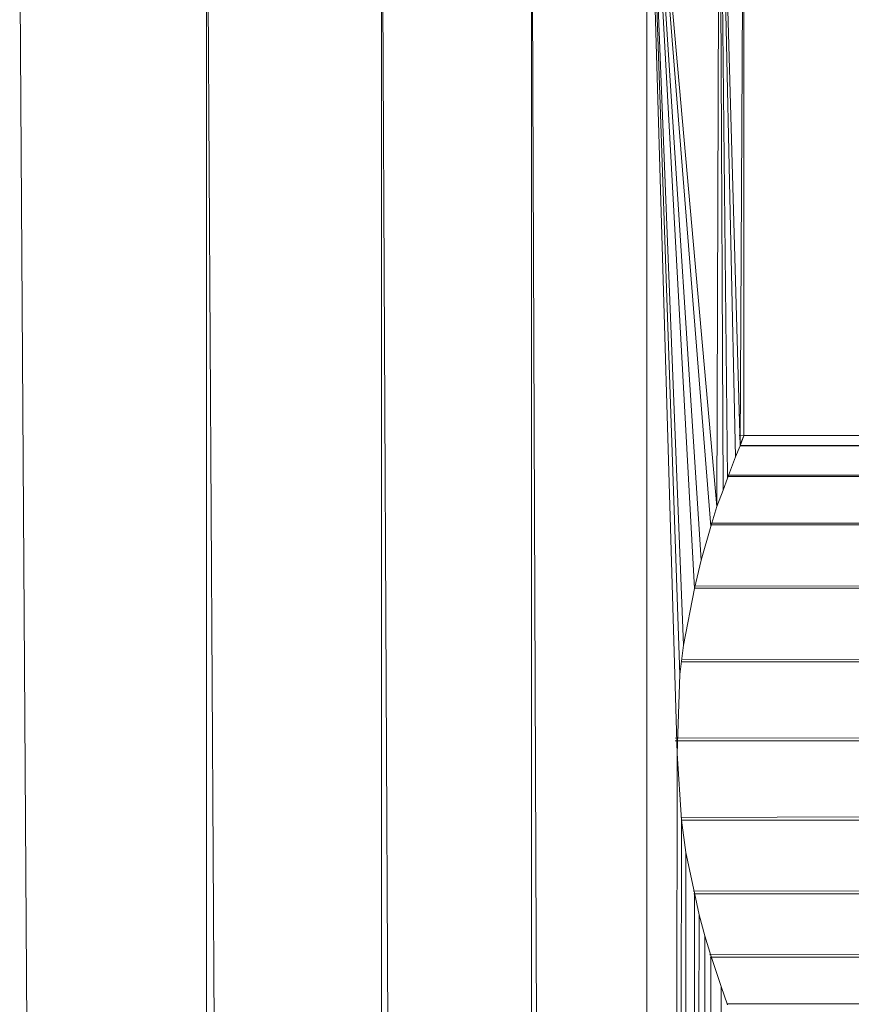
# Model space of a CAD drawing. Units: inches. Extents: x 11 to 6731, y 7 to 4759.
# Drawn here: x 3422 to 3487, y 4223 to 4300 of the extents above; entities that cross this region are included whole.
import ezdxf

# ---------------------------------------------------------------- set-up
doc = ezdxf.new("R2010")
doc.units = ezdxf.units.IN
doc.header["$MEASUREMENT"] = 0

# ---------------------------------------------------------------- blocks, each defined once
blk = doc.blocks.new('76_DWG-539247-North')
at = {"lineweight": 9}
for p, q in [((-11398.565, 0), (-11413.167, 2299.897)), ((-11398.565, 0), (-11398.565, 2299.897)), ((-11384.892, 0), (-11398.477, 2299.897)), ((-11384.892, 0), (-11384.892, 2299.897)), ((-11373.148, 0), (-11384.816, 2299.897)), ((-11373.148, 0), (-11373.148, 2299.897)), ((-11364.126, 0), (-11373.09, 2299.897)), ((-11364.126, 0), (-11364.126, 2299.897)), ((-11361.777, 2234.216), (-11363.691, 2299.897)), ((-11361.544, 2240.392), (-11363.608, 2299.897)), ((-11361.265, 2242.694), (-11363.534, 2299.897)), ((-11360.405, 2247.109), (-11363.305, 2299.897)), ((-11359.893, 2249.337), (-11363.161, 2299.897)), ((-11359.126, 2251.976), (-11362.938, 2299.897)), ((-11358.661, 2253.532), (-11362.794, 2299.897)), ((-11358.661, 2253.532), (-11358.503, 2299.897)), ((-11358.173, 2254.817), (-11358.382, 2299.897)), ((-11357.824, 2255.755), (-11358.293, 2299.897)), ((-11357.196, 2257.416), (-11358.125, 2299.897)), ((-11356.847, 2258.267), (-11358.028, 2299.897)), ((-11356.847, 2258.267), (-11356.625, 2299.897)), ((-11356.545, 2259.066), (-11356.545, 2300.157)), ((-11356.923, 2259.068), (-11356.545, 2259.066)), ((-11356.847, 2258.267), (-11356.545, 2259.066)), ((-8628.788, 2259.056), (-11356.819, 2258.3)), ((-11356.545, 2259.066), (-11356.777, 2258.5)), ((-8628.787, 2259.085), (-11356.591, 2259.085)), ((-8628.768, 2258.186), (-11357.797, 2255.968)), ((-11357.196, 2257.416), (-11356.847, 2258.267)), ((-8628.768, 2258.271), (-11356.847, 2258.271)), ((-11357.824, 2255.755), (-11357.196, 2257.416)), ((-8627.712, 2255.751), (-11359.112, 2252.219)), ((-11358.173, 2254.817), (-11357.824, 2255.755)), ((-8627.752, 2255.884), (-11357.838, 2255.884)), ((-11358.661, 2253.532), (-11358.173, 2254.817)), ((-11359.126, 2251.976), (-11358.661, 2253.532)), ((-8626.16, 2251.916), (-11360.382, 2247.309)), ((-11359.893, 2249.337), (-11359.126, 2251.976)), ((-8626.215, 2252.087), (-11359.168, 2252.087)), ((-11360.405, 2247.109), (-11359.893, 2249.337)), ((-8625.091, 2246.942), (-11361.402, 2241.573)), ((-11361.265, 2242.694), (-11360.405, 2247.109)), ((-8625.125, 2247.14), (-11360.431, 2247.14)), ((-11361.544, 2240.392), (-11361.265, 2242.694)), ((-8624.218, 2241.168), (-11361.922, 2235.403)), ((-8624.233, 2241.378), (-11361.438, 2241.378)), ((-11361.777, 2234.216), (-11361.544, 2240.392)), ((-8623.793, 2235.194), (-11361.922, 2235.194)), ((-8623.808, 2234.985), (-11361.442, 2229.221)), ((-11364.126, 0), (-11361.777, 2234.216)), ((-11361.428, 2229.013), (-11361.777, 2234.216)), ((-11364.126, 0), (-11361.428, 2229.013)), ((-11361.079, 2226.473), (-11361.428, 2229.013)), ((-8624.224, 2229.011), (-11361.428, 2229.011)), ((-8624.267, 2228.815), (-11360.489, 2223.447)), ((-11364.126, 0), (-11361.079, 2226.473)), ((-11360.405, 2223.318), (-11361.079, 2226.473)), ((-11364.126, 0), (-11360.405, 2223.249)), ((-8625.495, 2223.249), (-11360.454, 2223.249)), ((-11360.056, 2221.602), (-11360.405, 2223.318)), ((-8625.205, 2223.08), (-11359.228, 2218.473)), ((-11364.126, 0), (-11360.056, 2221.602)), ((-11360.056, 2221.602), (-11359.591, 2219.952)), ((-11364.126, 0), (-11359.591, 2219.952)), ((-11359.126, 2218.421), (-11359.591, 2219.952)), ((-11364.126, 0), (-11359.126, 2218.301)), ((-8626.758, 2218.301), (-11359.173, 2218.301)), ((-11358.335, 2215.992), (-11359.126, 2218.421)), ((-11358.452, 0), (-11359.126, 2218.301)), ((-8626.286, 2218.17), (-11357.87, 2214.638)), ((-11358.452, 0), (-11358.335, 2215.992)), ((-11357.824, 2214.572), (-11358.335, 2215.992))]:
    blk.add_line(p, q, dxfattribs=at)

msp = doc.modelspace()

# ---------------------------------------------------------------- block references
at = {"lineweight": 9}
msp.add_blockref('76_DWG-539247-North', (14835.104, 2008.665), dxfattribs=at)

doc.saveas('drawing.dxf')
